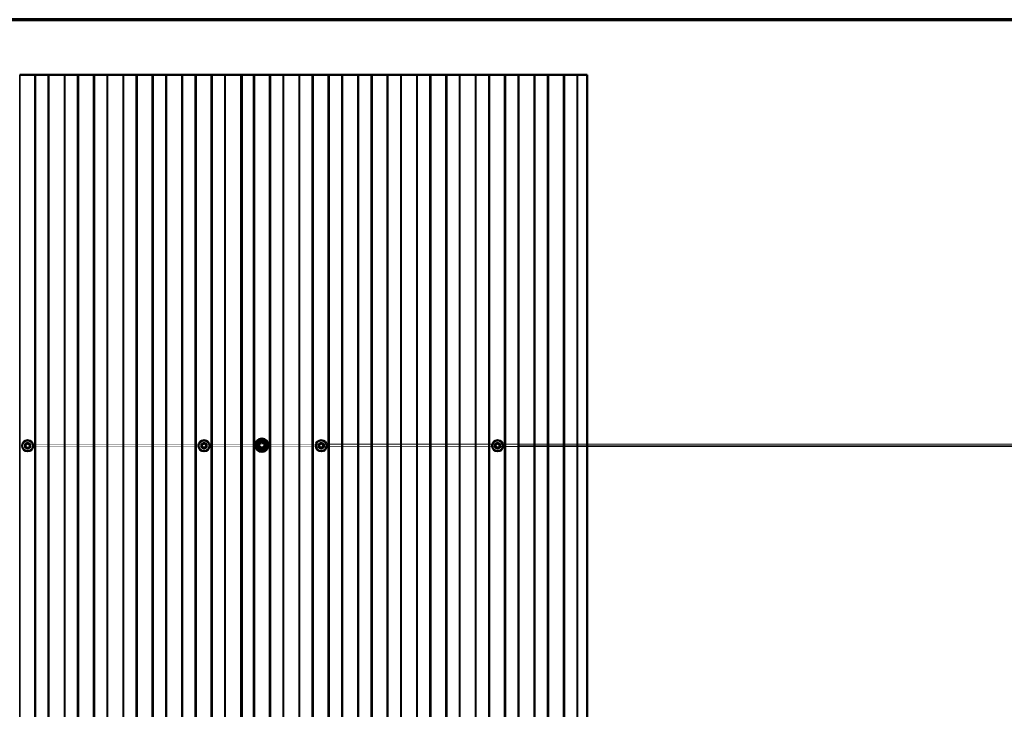
# Model space of a CAD drawing. Units: inches. Extents: x 0.9 to 50.1, y 0.9 to 32.1.
# Drawn here: x 9 to 18.6, y 25.4 to 32.1 of the extents above; entities that cross this region are included whole.
import ezdxf

# ---------------------------------------------------------------- set-up
doc = ezdxf.new("R2010")
doc.units = ezdxf.units.IN
doc.header["$LTSCALE"] = 3
doc.header["$MEASUREMENT"] = 0
for name, color, linetype, lineweight in [('Border (ANSI)', 7, 'Continuous', 70), ('Dimension (ANSI)', 7, 'Continuous', 25), ('Visible (ANSI)', 7, 'Continuous', 50), ('Visible Narrow (ANSI)', 7, 'Continuous', 35)]:
    doc.layers.add(name, color=color, linetype=linetype, lineweight=lineweight)

# ---------------------------------------------------------------- blocks, each defined once
blk = doc.blocks.new('Borders ATAS A Border')
at = {"layer": 'Border (ANSI)'}
blk.add_line((16.7, 10.7), (0.3, 10.7), dxfattribs=at)

msp = doc.modelspace()

# ---------------------------------------------------------------- linework, layer by layer
at = {"layer": 'Dimension (ANSI)'}
msp.add_line((13.88618, 27.9627), (21.91001, 27.9627), dxfattribs=at)
at = {"layer": 'Visible (ANSI)'}
for p, q in [((9.0288, 31.56517), (9.17445, 31.56517)), ((9.1838, 31.56517), (9.17445, 31.56517)), ((9.1838, 31.56517), (9.30714, 31.56517)), ((9.30714, 31.56517), (9.31181, 31.56517)), ((9.31181, 31.56517), (9.46287, 31.56517)), ((9.46287, 31.56517), (9.46754, 31.56517)), ((9.46754, 31.56517), (9.59088, 31.56517)), ((9.60023, 31.56517), (9.59088, 31.56517)), ((9.60023, 31.56517), (9.74588, 31.56517)), ((9.75523, 31.56517), (9.74588, 31.56517)), ((9.75523, 31.56517), (9.87857, 31.56517)), ((9.87857, 31.56517), (9.88324, 31.56517)), ((9.88324, 31.56517), (10.0343, 31.56517)), ((10.0343, 31.56517), (10.03897, 31.56517)), ((10.03897, 31.56517), (10.1623, 31.56517)), ((10.17166, 31.56517), (10.1623, 31.56517)), ((10.17166, 31.56517), (10.31731, 31.56517)), ((10.32666, 31.56517), (10.31731, 31.56517)), ((10.32666, 31.56517), (10.44999, 31.56517)), ((10.44999, 31.56517), (10.45467, 31.56517)), ((10.45467, 31.56517), (10.60572, 31.56517)), ((10.60572, 31.56517), (10.6104, 31.56517)), ((10.6104, 31.56517), (10.73373, 31.56517)), ((10.74309, 31.56517), (10.73373, 31.56517)), ((10.74309, 31.56517), (10.88874, 31.56517)), ((10.89809, 31.56517), (10.88874, 31.56517)), ((10.89809, 31.56517), (11.02142, 31.56517)), ((11.02142, 31.56517), (11.0261, 31.56517)), ((11.0261, 31.56517), (11.17715, 31.56517)), ((11.17715, 31.56517), (11.18183, 31.56517)), ((11.18183, 31.56517), (11.18723, 31.56517)), ((11.18723, 31.56517), (11.30082, 31.56517)), ((11.18723, 18.70802), (11.18723, 31.56517)), ((11.31017, 31.56517), (11.30082, 31.56517)), ((11.31017, 31.56517), (11.45582, 31.56517)), ((11.46518, 31.56517), (11.45582, 31.56517)), ((11.46518, 31.56517), (11.58851, 31.56517)), ((11.58851, 31.56517), (11.59319, 31.56517)), ((11.59319, 31.56517), (11.74424, 31.56517)), ((11.74424, 31.56517), (11.74892, 31.56517)), ((11.74892, 31.56517), (11.87225, 31.56517)), ((11.8816, 31.56517), (11.87225, 31.56517)), ((11.8816, 31.56517), (12.02725, 31.56517)), ((12.03661, 31.56517), (12.02725, 31.56517)), ((12.03661, 31.56517), (12.15994, 31.56517)), ((12.15994, 31.56517), (12.16461, 31.56517)), ((12.16461, 31.56517), (12.31567, 31.56517)), ((12.31567, 31.56517), (12.32034, 31.56517)), ((12.32034, 31.56517), (12.44368, 31.56517)), ((12.45303, 31.56517), (12.44368, 31.56517)), ((12.45303, 31.56517), (12.59868, 31.56517)), ((12.60803, 31.56517), (12.59868, 31.56517)), ((12.60803, 31.56517), (12.73137, 31.56517)), ((12.73137, 31.56517), (12.73604, 31.56517)), ((12.73604, 31.56517), (12.8871, 31.56517)), ((12.8871, 31.56517), (12.89177, 31.56517)), ((12.89177, 31.56517), (13.0151, 31.56517)), ((13.02446, 31.56517), (13.0151, 31.56517)), ((13.02446, 31.56517), (13.17011, 31.56517)), ((13.17946, 31.56517), (13.17011, 31.56517)), ((13.17946, 31.56517), (13.30279, 31.56517)), ((13.30279, 31.56517), (13.30747, 31.56517)), ((13.30747, 31.56517), (13.45852, 31.56517)), ((13.45852, 31.56517), (13.4632, 31.56517)), ((13.4632, 31.56517), (13.58653, 31.56517)), ((13.59589, 31.56517), (13.58653, 31.56517)), ((13.59589, 31.56517), (13.74154, 31.56517)), ((13.75089, 31.56517), (13.74154, 31.56517)), ((13.75089, 31.56517), (13.87422, 31.56517)), ((13.87422, 31.56517), (13.8789, 31.56517)), ((13.8789, 31.56517), (14.02995, 31.56517)), ((14.02995, 31.56517), (14.03463, 31.56517)), ((14.03463, 31.56517), (14.15796, 31.56517)), ((14.16732, 31.56517), (14.15796, 31.56517)), ((14.16732, 31.56517), (14.31297, 31.56517)), ((14.32232, 31.56517), (14.31297, 31.56517)), ((14.32232, 31.56517), (14.44565, 31.56517)), ((14.44565, 31.56517), (14.45033, 31.56517)), ((14.45033, 31.56517), (14.54511, 31.56517)), ((14.54511, 18.70802), (14.54511, 31.56517))]:
    msp.add_line(p, q, dxfattribs=at)
at = {"layer": 'Visible (ANSI)', "color": 1, "true_color": 0xff0000}
for p, q in [((9.08059, 27.96516), (9.08059, 27.96024)), ((9.09548, 27.98602), (9.09121, 27.98356)), ((9.09121, 27.94185), (9.09548, 27.93939)), ((9.12098, 27.98356), (9.11671, 27.98602)), ((9.11671, 27.93939), (9.12098, 27.94185)), ((9.13159, 27.96024), (9.13159, 27.96516)), ((10.79488, 27.96516), (10.79488, 27.96024)), ((10.80976, 27.98602), (10.8055, 27.98356)), ((10.8055, 27.94185), (10.80976, 27.93939)), ((10.83526, 27.98356), (10.831, 27.98602)), ((10.831, 27.93939), (10.83526, 27.94185)), ((10.84588, 27.96024), (10.84588, 27.96516)), ((11.93339, 27.96516), (11.93339, 27.96024)), ((11.94828, 27.98602), (11.94401, 27.98356)), ((11.94401, 27.94185), (11.94828, 27.93939)), ((11.97378, 27.98356), (11.96951, 27.98602)), ((11.96951, 27.93939), (11.97378, 27.94185)), ((11.98439, 27.96024), (11.98439, 27.96516)), ((13.64768, 27.96516), (13.64768, 27.96024)), ((13.66256, 27.98602), (13.6583, 27.98356)), ((13.6583, 27.94185), (13.66256, 27.93939)), ((13.68806, 27.98356), (13.6838, 27.98602)), ((13.6838, 27.93939), (13.68806, 27.94185)), ((13.69868, 27.96024), (13.69868, 27.96516))]:
    msp.add_line(p, q, dxfattribs=at)
at = {"layer": 'Visible (ANSI)', "color": 5, "true_color": 0x0000ff}
for p, q in [((11.34879, 27.98492), (11.34879, 27.95077)), ((11.38029, 28.00533), (11.35072, 27.98826)), ((11.35072, 27.94743), (11.38029, 27.93036)), ((11.41372, 27.98826), (11.38414, 28.00533)), ((11.38414, 27.93036), (11.41372, 27.94743)), ((11.41564, 27.95077), (11.41564, 27.98492))]:
    msp.add_line(p, q, dxfattribs=at)
at = {"layer": 'Visible (ANSI)', "color": 1, "true_color": 0xff0000}
for centre in [(9.10609, 27.9627), (10.82038, 27.9627), (11.95889, 27.9627), (13.67318, 27.9627)]:
    msp.add_circle(centre, 0.05357, dxfattribs=at)
at = {"layer": 'Visible (ANSI)', "color": 5, "true_color": 0x0000ff}
msp.add_circle((11.38222, 27.96784), 0.06429, dxfattribs=at)
at = {"layer": 'Visible (ANSI)', "color": 1, "true_color": 0xff0000}
for centre, start, end in [((9.08702, 27.97371), 120, 180), ((9.08702, 27.95169), 180, 240), ((9.10609, 27.98472), 60, 120), ((9.12517, 27.97371), 0, 60), ((9.12517, 27.95169), 300, 0), ((10.80131, 27.97371), 120, 180), ((10.80131, 27.95169), 180, 240), ((10.82038, 27.98472), 60, 120), ((10.83945, 27.97371), 0, 60), ((10.83945, 27.95169), 300, 0), ((11.93982, 27.97371), 120, 180), ((11.93982, 27.95169), 180, 240), ((11.95889, 27.98472), 60, 120), ((11.97797, 27.97371), 0, 60), ((11.97797, 27.95169), 300, 0), ((13.65411, 27.97371), 120, 180), ((13.65411, 27.95169), 180, 240), ((13.67318, 27.98472), 60, 120), ((13.69225, 27.97371), 0, 60), ((13.69225, 27.95169), 300, 0), ((9.10609, 27.94068), 240, 300), ((10.82038, 27.94068), 240, 300), ((11.95889, 27.94068), 240, 300), ((13.67318, 27.94068), 240, 300)]:
    msp.add_arc(centre, 0.00643, start, end, dxfattribs=at)
at = {"layer": 'Visible (ANSI)', "color": 5, "true_color": 0x0000ff}
for centre, start, end in [((11.35264, 27.98492), 120, 180), ((11.35264, 27.95077), 180, 240), ((11.38222, 28.00199), 60, 120), ((11.41179, 27.98492), 0, 60), ((11.41179, 27.95077), 300, 0), ((11.38222, 27.9337), 240, 300)]:
    msp.add_arc(centre, 0.00386, start, end, dxfattribs=at)
at = {"layer": 'Visible (ANSI)', "color": 1, "true_color": 0xff0000}
for points in [[(9.08059, 27.97371), (9.08059, 27.97371), (9.08059, 27.96516)], [(9.08059, 27.96024), (9.08059, 27.95169), (9.08059, 27.95169)], [(9.09121, 27.98356), (9.08381, 27.97928), (9.08381, 27.97928)], [(9.08381, 27.94612), (9.08381, 27.94612), (9.09121, 27.94185)], [(9.10288, 27.99029), (9.10288, 27.99029), (9.09548, 27.98602)], [(9.11671, 27.98602), (9.10931, 27.99029), (9.10931, 27.99029)], [(9.12838, 27.97928), (9.12838, 27.97928), (9.12098, 27.98356)], [(9.12098, 27.94185), (9.12838, 27.94612), (9.12838, 27.94612)], [(9.13159, 27.96516), (9.13159, 27.97371), (9.13159, 27.97371)], [(9.13159, 27.95169), (9.13159, 27.95169), (9.13159, 27.96024)], [(10.79488, 27.97371), (10.79488, 27.97371), (10.79488, 27.96516)], [(10.79488, 27.96024), (10.79488, 27.95169), (10.79488, 27.95169)], [(10.8055, 27.98356), (10.79809, 27.97928), (10.79809, 27.97928)], [(10.79809, 27.94612), (10.79809, 27.94612), (10.8055, 27.94185)], [(10.81717, 27.99029), (10.81717, 27.99029), (10.80976, 27.98602)], [(10.831, 27.98602), (10.82359, 27.99029), (10.82359, 27.99029)], [(10.84267, 27.97928), (10.84267, 27.97928), (10.83526, 27.98356)], [(10.83526, 27.94185), (10.84267, 27.94612), (10.84267, 27.94612)], [(10.84588, 27.96516), (10.84588, 27.97371), (10.84588, 27.97371)], [(10.84588, 27.95169), (10.84588, 27.95169), (10.84588, 27.96024)], [(11.93339, 27.97371), (11.93339, 27.97371), (11.93339, 27.96516)], [(11.93339, 27.96024), (11.93339, 27.95169), (11.93339, 27.95169)], [(11.94401, 27.98356), (11.93661, 27.97928), (11.93661, 27.97928)], [(11.93661, 27.94612), (11.93661, 27.94612), (11.94401, 27.94185)], [(11.95568, 27.99029), (11.95568, 27.99029), (11.94828, 27.98602)], [(11.96951, 27.98602), (11.96211, 27.99029), (11.96211, 27.99029)], [(11.98118, 27.97928), (11.98118, 27.97928), (11.97378, 27.98356)], [(11.97378, 27.94185), (11.98118, 27.94612), (11.98118, 27.94612)], [(11.98439, 27.96516), (11.98439, 27.97371), (11.98439, 27.97371)], [(11.98439, 27.95169), (11.98439, 27.95169), (11.98439, 27.96024)], [(13.64768, 27.97371), (13.64768, 27.97371), (13.64768, 27.96516)], [(13.64768, 27.96024), (13.64768, 27.95169), (13.64768, 27.95169)], [(13.6583, 27.98356), (13.65089, 27.97928), (13.65089, 27.97928)], [(13.65089, 27.94612), (13.65089, 27.94612), (13.6583, 27.94185)], [(13.66997, 27.99029), (13.66997, 27.99029), (13.66256, 27.98602)], [(13.6838, 27.98602), (13.67639, 27.99029), (13.67639, 27.99029)], [(13.69547, 27.97928), (13.69547, 27.97928), (13.68806, 27.98356)], [(13.68806, 27.94185), (13.69547, 27.94612), (13.69547, 27.94612)], [(13.69868, 27.96516), (13.69868, 27.97371), (13.69868, 27.97371)], [(13.69868, 27.95169), (13.69868, 27.95169), (13.69868, 27.96024)], [(9.09548, 27.93939), (9.10288, 27.93511), (9.10288, 27.93511)], [(9.10931, 27.93511), (9.10931, 27.93511), (9.11671, 27.93939)], [(10.80976, 27.93939), (10.81717, 27.93511), (10.81717, 27.93511)], [(10.82359, 27.93511), (10.82359, 27.93511), (10.831, 27.93939)], [(11.94828, 27.93939), (11.95568, 27.93511), (11.95568, 27.93511)], [(11.96211, 27.93511), (11.96211, 27.93511), (11.96951, 27.93939)], [(13.66256, 27.93939), (13.66997, 27.93511), (13.66997, 27.93511)], [(13.67639, 27.93511), (13.67639, 27.93511), (13.6838, 27.93939)]]:
    msp.add_open_spline(points, degree=2, dxfattribs=at)
at = {"layer": 'Visible Narrow (ANSI)'}
for p, q in [((9.0288, 31.56517), (9.0288, 18.70802)), ((9.17445, 31.56517), (9.17445, 18.70802)), ((9.1838, 31.56517), (9.1838, 18.70802)), ((9.30714, 31.56517), (9.30714, 18.70802)), ((9.31181, 31.56517), (9.31181, 18.70802)), ((9.46287, 31.56517), (9.46287, 18.70802)), ((9.46754, 31.56517), (9.46754, 18.70802)), ((9.59088, 31.56517), (9.59088, 18.70802)), ((9.60023, 31.56517), (9.60023, 18.70802)), ((9.74588, 31.56517), (9.74588, 18.70802)), ((9.75523, 31.56517), (9.75523, 18.70802)), ((9.87857, 31.56517), (9.87857, 18.70802)), ((9.88324, 31.56517), (9.88324, 18.70802)), ((10.0343, 31.56517), (10.0343, 18.70802)), ((10.03897, 31.56517), (10.03897, 18.70802)), ((10.1623, 31.56517), (10.1623, 18.70802)), ((10.17166, 31.56517), (10.17166, 18.70802)), ((10.31731, 31.56517), (10.31731, 18.70802)), ((10.32666, 31.56517), (10.32666, 18.70802)), ((10.44999, 31.56517), (10.44999, 18.70802)), ((10.45467, 31.56517), (10.45467, 18.70802)), ((10.60572, 31.56517), (10.60572, 18.70802)), ((10.6104, 31.56517), (10.6104, 18.70802)), ((10.73373, 31.56517), (10.73373, 18.70802)), ((10.74309, 31.56517), (10.74309, 18.70802)), ((10.88874, 31.56517), (10.88874, 18.70802)), ((10.89809, 31.56517), (10.89809, 18.70802)), ((11.02142, 31.56517), (11.02142, 18.70802)), ((11.0261, 31.56517), (11.0261, 18.70802)), ((11.17715, 31.56517), (11.17715, 18.70802)), ((11.18183, 31.56517), (11.18183, 18.70802)), ((11.30082, 31.56517), (11.30082, 18.70802)), ((11.31017, 31.56517), (11.31017, 18.70802)), ((11.45582, 31.56517), (11.45582, 18.70802)), ((11.46518, 31.56517), (11.46518, 18.70802)), ((11.58851, 31.56517), (11.58851, 18.70802)), ((11.59319, 31.56517), (11.59319, 18.70802)), ((11.74424, 31.56517), (11.74424, 18.70802)), ((11.74892, 31.56517), (11.74892, 18.70802)), ((11.87225, 31.56517), (11.87225, 18.70802)), ((11.8816, 31.56517), (11.8816, 18.70802)), ((12.02725, 31.56517), (12.02725, 18.70802)), ((12.03661, 31.56517), (12.03661, 18.70802)), ((12.15994, 31.56517), (12.15994, 18.70802)), ((12.16461, 31.56517), (12.16461, 18.70802)), ((12.31567, 31.56517), (12.31567, 18.70802)), ((12.32034, 31.56517), (12.32034, 18.70802)), ((12.44368, 31.56517), (12.44368, 18.70802)), ((12.45303, 31.56517), (12.45303, 18.70802)), ((12.59868, 31.56517), (12.59868, 18.70802)), ((12.60803, 31.56517), (12.60803, 18.70802)), ((12.73137, 31.56517), (12.73137, 18.70802)), ((12.73604, 31.56517), (12.73604, 18.70802)), ((12.8871, 31.56517), (12.8871, 18.70802)), ((12.89177, 31.56517), (12.89177, 18.70802)), ((13.0151, 31.56517), (13.0151, 18.70802)), ((13.02446, 31.56517), (13.02446, 18.70802)), ((13.17011, 31.56517), (13.17011, 18.70802)), ((13.17946, 31.56517), (13.17946, 18.70802)), ((13.30279, 31.56517), (13.30279, 18.70802)), ((13.30747, 31.56517), (13.30747, 18.70802)), ((13.45852, 31.56517), (13.45852, 18.70802)), ((13.4632, 31.56517), (13.4632, 18.70802)), ((13.58653, 31.56517), (13.58653, 18.70802)), ((13.59589, 31.56517), (13.59589, 18.70802)), ((13.74154, 31.56517), (13.74154, 18.70802)), ((13.75089, 31.56517), (13.75089, 18.70802)), ((13.87422, 31.56517), (13.87422, 18.70802)), ((13.8789, 31.56517), (13.8789, 18.70802)), ((14.02995, 31.56517), (14.02995, 18.70802)), ((14.03463, 31.56517), (14.03463, 18.70802)), ((14.15796, 31.56517), (14.15796, 18.70802)), ((14.16732, 31.56517), (14.16732, 18.70802)), ((14.31297, 31.56517), (14.31297, 18.70802)), ((14.32232, 31.56517), (14.32232, 18.70802)), ((14.44565, 31.56517), (14.44565, 18.70802)), ((14.45033, 31.56517), (14.45033, 18.70802))]:
    msp.add_line(p, q, dxfattribs=at)
at = {"layer": 'Visible Narrow (ANSI)', "color": 1, "true_color": 0xff0000}
for p, q in [((9.07886, 27.95185), (9.07886, 27.97355)), ((9.08059, 27.96516), (9.08917, 27.96516)), ((9.08917, 27.96024), (9.08059, 27.96024)), ((9.08308, 27.98086), (9.10187, 27.99171)), ((9.10187, 27.93369), (9.08308, 27.94454)), ((9.08917, 27.96024), (9.08917, 27.96516)), ((9.0955, 27.97613), (9.09121, 27.98356)), ((9.09121, 27.94185), (9.0955, 27.94927)), ((9.09548, 27.98602), (9.09976, 27.97859)), ((9.09976, 27.94681), (9.09548, 27.93939)), ((9.0955, 27.97613), (9.09976, 27.97859)), ((9.09976, 27.94681), (9.0955, 27.94927)), ((9.11032, 27.99171), (9.1291, 27.98086)), ((9.1291, 27.94454), (9.11032, 27.93369)), ((9.11243, 27.97859), (9.11671, 27.98602)), ((9.11243, 27.97859), (9.11669, 27.97613)), ((9.11669, 27.94927), (9.11243, 27.94681)), ((9.11671, 27.93939), (9.11243, 27.94681)), ((9.12098, 27.98356), (9.11669, 27.97613)), ((9.11669, 27.94927), (9.12098, 27.94185)), ((9.12302, 27.96516), (9.13159, 27.96516)), ((9.12302, 27.96516), (9.12302, 27.96024)), ((9.13159, 27.96024), (9.12302, 27.96024)), ((9.13333, 27.97355), (9.13333, 27.95185)), ((10.79315, 27.95185), (10.79315, 27.97355)), ((10.79488, 27.96516), (10.80345, 27.96516)), ((10.80345, 27.96024), (10.79488, 27.96024)), ((10.79737, 27.98086), (10.81616, 27.99171)), ((10.81616, 27.93369), (10.79737, 27.94454)), ((10.80345, 27.96024), (10.80345, 27.96516)), ((10.80978, 27.97613), (10.8055, 27.98356)), ((10.8055, 27.94185), (10.80978, 27.94927)), ((10.80976, 27.98602), (10.81405, 27.97859)), ((10.81405, 27.94681), (10.80976, 27.93939)), ((10.80978, 27.97613), (10.81405, 27.97859)), ((10.81405, 27.94681), (10.80978, 27.94927)), ((10.8246, 27.99171), (10.84339, 27.98086)), ((10.84339, 27.94454), (10.8246, 27.93369)), ((10.82671, 27.97859), (10.831, 27.98602)), ((10.82671, 27.97859), (10.83098, 27.97613)), ((10.83098, 27.94927), (10.82671, 27.94681)), ((10.831, 27.93939), (10.82671, 27.94681)), ((10.83526, 27.98356), (10.83098, 27.97613)), ((10.83098, 27.94927), (10.83526, 27.94185)), ((10.83731, 27.96516), (10.84588, 27.96516)), ((10.83731, 27.96516), (10.83731, 27.96024)), ((10.84588, 27.96024), (10.83731, 27.96024)), ((10.84761, 27.97355), (10.84761, 27.95185)), ((11.93166, 27.95185), (11.93166, 27.97355)), ((11.93339, 27.96516), (11.94197, 27.96516)), ((11.94197, 27.96024), (11.93339, 27.96024)), ((11.93588, 27.98086), (11.95467, 27.99171)), ((11.95467, 27.93369), (11.93588, 27.94454)), ((11.94197, 27.96024), (11.94197, 27.96516)), ((11.9483, 27.97613), (11.94401, 27.98356)), ((11.94401, 27.94185), (11.9483, 27.94927)), ((11.94828, 27.98602), (11.95256, 27.97859)), ((11.95256, 27.94681), (11.94828, 27.93939)), ((11.9483, 27.97613), (11.95256, 27.97859)), ((11.95256, 27.94681), (11.9483, 27.94927)), ((11.96312, 27.99171), (11.98191, 27.98086)), ((11.98191, 27.94454), (11.96312, 27.93369)), ((11.96523, 27.97859), (11.96951, 27.98602)), ((11.96523, 27.97859), (11.96949, 27.97613)), ((11.96949, 27.94927), (11.96523, 27.94681)), ((11.96951, 27.93939), (11.96523, 27.94681)), ((11.97378, 27.98356), (11.96949, 27.97613)), ((11.96949, 27.94927), (11.97378, 27.94185)), ((11.97582, 27.96516), (11.98439, 27.96516)), ((11.97582, 27.96516), (11.97582, 27.96024)), ((11.98439, 27.96024), (11.97582, 27.96024)), ((11.98613, 27.97355), (11.98613, 27.95185)), ((13.64595, 27.95185), (13.64595, 27.97355)), ((13.64768, 27.96516), (13.65625, 27.96516)), ((13.65625, 27.96024), (13.64768, 27.96024)), ((13.65017, 27.98086), (13.66896, 27.99171)), ((13.66896, 27.93369), (13.65017, 27.94454)), ((13.65625, 27.96024), (13.65625, 27.96516)), ((13.66259, 27.97613), (13.6583, 27.98356)), ((13.6583, 27.94185), (13.66259, 27.94927)), ((13.66256, 27.98602), (13.66685, 27.97859)), ((13.66685, 27.94681), (13.66256, 27.93939)), ((13.66259, 27.97613), (13.66685, 27.97859)), ((13.66685, 27.94681), (13.66259, 27.94927)), ((13.6774, 27.99171), (13.69619, 27.98086)), ((13.69619, 27.94454), (13.6774, 27.93369)), ((13.67951, 27.97859), (13.6838, 27.98602)), ((13.67951, 27.97859), (13.68378, 27.97613)), ((13.68378, 27.94927), (13.67951, 27.94681)), ((13.6838, 27.93939), (13.67951, 27.94681)), ((13.68806, 27.98356), (13.68378, 27.97613)), ((13.68378, 27.94927), (13.68806, 27.94185)), ((13.69011, 27.96516), (13.69868, 27.96516)), ((13.69011, 27.96516), (13.69011, 27.96024)), ((13.69868, 27.96024), (13.69011, 27.96024)), ((13.70041, 27.97355), (13.70041, 27.95185))]:
    msp.add_line(p, q, dxfattribs=at)
at = {"layer": 'Visible Narrow (ANSI)', "color": 5, "true_color": 0x0000ff}
for p, q in [((11.35264, 27.98492), (11.34879, 27.98492)), ((11.34879, 27.95077), (11.35264, 27.95077)), ((11.35072, 27.98826), (11.35264, 27.98492)), ((11.35264, 27.95077), (11.35072, 27.94743)), ((11.35264, 27.98492), (11.38222, 28.00199)), ((11.35264, 27.95077), (11.35264, 27.98492)), ((11.38222, 27.9337), (11.35264, 27.95077)), ((11.38222, 28.00199), (11.38029, 28.00533)), ((11.38414, 28.00533), (11.38222, 28.00199)), ((11.38222, 28.00199), (11.41179, 27.98492)), ((11.41179, 27.95077), (11.38222, 27.9337)), ((11.39352, 27.9483), (11.39525, 27.94531)), ((11.41179, 27.98492), (11.41372, 27.98826)), ((11.41179, 27.98492), (11.41179, 27.95077)), ((11.41564, 27.98492), (11.41179, 27.98492)), ((11.41179, 27.95077), (11.41564, 27.95077)), ((11.41372, 27.94743), (11.41179, 27.95077)), ((11.38029, 27.93036), (11.38222, 27.9337)), ((11.38222, 27.9337), (11.38414, 27.93036))]:
    msp.add_line(p, q, dxfattribs=at)
at = {"layer": 'Visible Narrow (ANSI)', "color": 1, "true_color": 0xff0000}
for centre in [(9.10609, 27.9627), (10.82038, 27.9627), (11.95889, 27.9627), (13.67318, 27.9627)]:
    msp.add_circle(centre, 0.05082, dxfattribs=at)
at = {"layer": 'Visible Narrow (ANSI)', "color": 5, "true_color": 0x0000ff}
for radius in [0.06214, 0.05211, 0.04523, 0.02949]:
    msp.add_circle((11.38222, 27.96784), radius, dxfattribs=at)
at = {"layer": 'Visible Narrow (ANSI)', "color": 1, "true_color": 0xff0000}
for centre, start, end in [((9.10183, 27.96516), 120, 180), ((9.10183, 27.96024), 180, 240), ((9.10609, 27.96762), 60, 120), ((9.10609, 27.95778), 240, 300), ((9.11036, 27.96516), 0, 60), ((9.11036, 27.96024), 300, 0), ((10.81612, 27.96516), 120, 180), ((10.81612, 27.96024), 180, 240), ((10.82038, 27.96762), 60, 120), ((10.82038, 27.95778), 240, 300), ((10.82464, 27.96516), 0, 60), ((10.82464, 27.96024), 300, 0), ((11.95463, 27.96516), 120, 180), ((11.95463, 27.96024), 180, 240), ((11.95889, 27.96762), 60, 120), ((11.95889, 27.95778), 240, 300), ((11.96316, 27.96516), 0, 60), ((11.96316, 27.96024), 300, 0), ((13.66892, 27.96516), 120, 180), ((13.66892, 27.96024), 180, 240), ((13.67318, 27.96762), 60, 120), ((13.67318, 27.95778), 240, 300), ((13.67744, 27.96516), 0, 60), ((13.67744, 27.96024), 300, 0)]:
    msp.add_arc(centre, 0.01267, start, end, dxfattribs=at)
for centre, major_axis, start_param, end_param in [((9.07845, 27.97371), (0.00214, 0), 4.9050868, 6.2831853), ((9.07845, 27.95169), (0.00214, 0), 0, 1.3780985), ((9.08274, 27.98114), (0.00107, -0.00186), 0, 1.3780985), ((9.08274, 27.94427), (0.00107, 0.00186), 4.9050868, 6.2831853), ((9.10181, 27.99215), (0.00107, -0.00186), 4.9050868, 6.2831853), ((9.11038, 27.99215), (-0.00107, -0.00186), 0, 1.3780985), ((9.12945, 27.98114), (-0.00107, -0.00186), 4.9050868, 6.2831853), ((9.12945, 27.94427), (-0.00107, 0.00186), 0, 1.3780985), ((9.13374, 27.97371), (-0.00214, 0), 0, 1.3780985), ((9.13374, 27.95169), (-0.00214, 0), 4.9050868, 6.2831853), ((10.79274, 27.97371), (0.00214, 0), 4.9050868, 6.2831853), ((10.79274, 27.95169), (0.00214, 0), 0, 1.3780985), ((10.79702, 27.98114), (0.00107, -0.00186), 0, 1.3780985), ((10.79702, 27.94427), (0.00107, 0.00186), 4.9050868, 6.2831853), ((10.81609, 27.99215), (0.00107, -0.00186), 4.9050868, 6.2831853), ((10.82467, 27.99215), (-0.00107, -0.00186), 0, 1.3780985), ((10.84374, 27.98114), (-0.00107, -0.00186), 4.9050868, 6.2831853), ((10.84374, 27.94427), (-0.00107, 0.00186), 0, 1.3780985), ((10.84802, 27.97371), (-0.00214, 0), 0, 1.3780985), ((10.84802, 27.95169), (-0.00214, 0), 4.9050868, 6.2831853), ((11.93125, 27.97371), (0.00214, 0), 4.9050868, 6.2831853), ((11.93125, 27.95169), (0.00214, 0), 0, 1.3780985), ((11.93554, 27.98114), (0.00107, -0.00186), 0, 1.3780985), ((11.93554, 27.94427), (0.00107, 0.00186), 4.9050868, 6.2831853), ((11.95461, 27.99215), (0.00107, -0.00186), 4.9050868, 6.2831853), ((11.96318, 27.99215), (-0.00107, -0.00186), 0, 1.3780985), ((11.98225, 27.98114), (-0.00107, -0.00186), 4.9050868, 6.2831853), ((11.98225, 27.94427), (-0.00107, 0.00186), 0, 1.3780985), ((11.98654, 27.97371), (-0.00214, 0), 0, 1.3780985), ((11.98654, 27.95169), (-0.00214, 0), 4.9050868, 6.2831853), ((13.64554, 27.97371), (0.00214, 0), 4.9050868, 6.2831853), ((13.64554, 27.95169), (0.00214, 0), 0, 1.3780985), ((13.64982, 27.98114), (0.00107, -0.00186), 0, 1.3780985), ((13.64982, 27.94427), (0.00107, 0.00186), 4.9050868, 6.2831853), ((13.66889, 27.99215), (0.00107, -0.00186), 4.9050868, 6.2831853), ((13.67747, 27.99215), (-0.00107, -0.00186), 0, 1.3780985), ((13.69654, 27.98114), (-0.00107, -0.00186), 4.9050868, 6.2831853), ((13.69654, 27.94427), (-0.00107, 0.00186), 0, 1.3780985), ((13.70082, 27.97371), (-0.00214, 0), 0, 1.3780985), ((13.70082, 27.95169), (-0.00214, 0), 4.9050868, 6.2831853), ((9.10181, 27.93326), (0.00107, 0.00186), 0, 1.3780985), ((9.11038, 27.93326), (-0.00107, 0.00186), 4.9050868, 6.2831853), ((10.81609, 27.93326), (0.00107, 0.00186), 0, 1.3780985), ((10.82467, 27.93326), (-0.00107, 0.00186), 4.9050868, 6.2831853), ((11.95461, 27.93326), (0.00107, 0.00186), 0, 1.3780985), ((11.96318, 27.93326), (-0.00107, 0.00186), 4.9050868, 6.2831853), ((13.66889, 27.93326), (0.00107, 0.00186), 0, 1.3780985), ((13.67747, 27.93326), (-0.00107, 0.00186), 4.9050868, 6.2831853)]:
    msp.add_ellipse(centre, major_axis=major_axis, ratio=0.0777211, start_param=start_param, end_param=end_param, dxfattribs=at)
at = {"layer": 'Visible Narrow (ANSI)', "color": 5, "true_color": 0x0000ff}
for centre, major_axis, start_param, end_param in [((11.34493, 27.98492), (0.00386, 0), 5.3365687, 6.2831853), ((11.34493, 27.95077), (0.00386, 0), 0, 0.9466166), ((11.34879, 27.9916), (0.00193, -0.00334), 0, 0.9466166), ((11.34879, 27.94409), (0.00193, 0.00334), 5.3365687, 6.2831853), ((11.37836, 28.00867), (0.00193, -0.00334), 5.3365687, 6.2831853), ((11.38607, 28.00867), (-0.00193, -0.00334), 0, 0.9466166), ((11.41564, 27.9916), (-0.00193, -0.00334), 5.3365687, 6.2831853), ((11.41564, 27.94409), (-0.00193, 0.00334), 0, 0.9466166), ((11.4195, 27.98492), (-0.00386, 0), 0, 0.9466166), ((11.4195, 27.95077), (-0.00386, 0), 5.3365687, 6.2831853), ((11.37836, 27.92702), (0.00193, 0.00334), 0, 0.9466166), ((11.38607, 27.92702), (-0.00193, 0.00334), 5.3365687, 6.2831853)]:
    msp.add_ellipse(centre, major_axis=major_axis, ratio=0.3297958, start_param=start_param, end_param=end_param, dxfattribs=at)
at = {"layer": 'Visible Narrow (ANSI)', "color": 1, "true_color": 0xff0000}
for points in [[(9.08308, 27.98086), (9.08277, 27.98068), (9.08246, 27.98047), (9.08126, 27.97955), (9.08049, 27.97867), (9.0795, 27.97689), (9.0792, 27.97606), (9.07892, 27.97465), (9.07886, 27.9741), (9.07886, 27.97355)], [(9.07886, 27.95185), (9.07886, 27.95149), (9.07889, 27.95112), (9.07908, 27.94962), (9.07947, 27.94851), (9.08051, 27.94677), (9.08108, 27.94609), (9.08216, 27.94514), (9.08261, 27.94482), (9.08308, 27.94454)], [(9.11032, 27.99171), (9.11, 27.99189), (9.10967, 27.99206), (9.10827, 27.99264), (9.10712, 27.99286), (9.10509, 27.99283), (9.10421, 27.99268), (9.10285, 27.99221), (9.10235, 27.99198), (9.10187, 27.99171)], [(9.13333, 27.97355), (9.13333, 27.97392), (9.1333, 27.97428), (9.13311, 27.97579), (9.13272, 27.97689), (9.13168, 27.97863), (9.13111, 27.97932), (9.13003, 27.98027), (9.12958, 27.98059), (9.1291, 27.98086)], [(9.1291, 27.94454), (9.12942, 27.94472), (9.12973, 27.94493), (9.13093, 27.94585), (9.1317, 27.94673), (9.13269, 27.94851), (9.13299, 27.94934), (9.13327, 27.95075), (9.13333, 27.95131), (9.13333, 27.95185)], [(10.79737, 27.98086), (10.79705, 27.98068), (10.79675, 27.98047), (10.79554, 27.97955), (10.79478, 27.97867), (10.79379, 27.97689), (10.79348, 27.97606), (10.7932, 27.97465), (10.79315, 27.9741), (10.79315, 27.97355)], [(10.79315, 27.95185), (10.79315, 27.95149), (10.79317, 27.95112), (10.79337, 27.94962), (10.79375, 27.94851), (10.79479, 27.94677), (10.79536, 27.94609), (10.79644, 27.94514), (10.7969, 27.94482), (10.79737, 27.94454)], [(10.8246, 27.99171), (10.82428, 27.99189), (10.82395, 27.99206), (10.82255, 27.99264), (10.82141, 27.99286), (10.81938, 27.99283), (10.8185, 27.99268), (10.81714, 27.99221), (10.81663, 27.99198), (10.81616, 27.99171)], [(10.84761, 27.97355), (10.84761, 27.97392), (10.84759, 27.97428), (10.84739, 27.97579), (10.84701, 27.97689), (10.84597, 27.97863), (10.8454, 27.97932), (10.84432, 27.98027), (10.84386, 27.98059), (10.84339, 27.98086)], [(10.84339, 27.94454), (10.84371, 27.94472), (10.84401, 27.94493), (10.84522, 27.94585), (10.84598, 27.94673), (10.84697, 27.94851), (10.84728, 27.94934), (10.84756, 27.95075), (10.84761, 27.95131), (10.84761, 27.95185)], [(11.93588, 27.98086), (11.93557, 27.98068), (11.93526, 27.98047), (11.93406, 27.97955), (11.93329, 27.97867), (11.9323, 27.97689), (11.932, 27.97606), (11.93172, 27.97465), (11.93166, 27.9741), (11.93166, 27.97355)], [(11.93166, 27.95185), (11.93166, 27.95149), (11.93169, 27.95112), (11.93188, 27.94962), (11.93227, 27.94851), (11.93331, 27.94677), (11.93388, 27.94609), (11.93496, 27.94514), (11.93541, 27.94482), (11.93588, 27.94454)], [(11.96312, 27.99171), (11.9628, 27.99189), (11.96247, 27.99206), (11.96107, 27.99264), (11.95992, 27.99286), (11.95789, 27.99283), (11.95701, 27.99268), (11.95565, 27.99221), (11.95515, 27.99198), (11.95467, 27.99171)], [(11.98613, 27.97355), (11.98613, 27.97392), (11.9861, 27.97428), (11.98591, 27.97579), (11.98552, 27.97689), (11.98448, 27.97863), (11.98391, 27.97932), (11.98283, 27.98027), (11.98238, 27.98059), (11.98191, 27.98086)], [(11.98191, 27.94454), (11.98222, 27.94472), (11.98253, 27.94493), (11.98373, 27.94585), (11.9845, 27.94673), (11.98549, 27.94851), (11.98579, 27.94934), (11.98607, 27.95075), (11.98613, 27.95131), (11.98613, 27.95185)], [(13.65017, 27.98086), (13.64985, 27.98068), (13.64955, 27.98047), (13.64834, 27.97955), (13.64758, 27.97867), (13.64659, 27.97689), (13.64628, 27.97606), (13.646, 27.97465), (13.64595, 27.9741), (13.64595, 27.97355)], [(13.64595, 27.95185), (13.64595, 27.95149), (13.64597, 27.95112), (13.64617, 27.94962), (13.64655, 27.94851), (13.64759, 27.94677), (13.64816, 27.94609), (13.64924, 27.94514), (13.6497, 27.94482), (13.65017, 27.94454)], [(13.6774, 27.99171), (13.67709, 27.99189), (13.67675, 27.99206), (13.67535, 27.99264), (13.67421, 27.99286), (13.67218, 27.99283), (13.6713, 27.99268), (13.66994, 27.99221), (13.66943, 27.99198), (13.66896, 27.99171)], [(13.70041, 27.97355), (13.70041, 27.97392), (13.70039, 27.97428), (13.70019, 27.97579), (13.69981, 27.97689), (13.69877, 27.97863), (13.6982, 27.97932), (13.69712, 27.98027), (13.69666, 27.98059), (13.69619, 27.98086)], [(13.69619, 27.94454), (13.69651, 27.94472), (13.69682, 27.94493), (13.69802, 27.94585), (13.69878, 27.94673), (13.69977, 27.94851), (13.70008, 27.94934), (13.70036, 27.95075), (13.70041, 27.95131), (13.70041, 27.95185)], [(9.10187, 27.93369), (9.10219, 27.93351), (9.10252, 27.93335), (9.10392, 27.93277), (9.10507, 27.93255), (9.1071, 27.93258), (9.10797, 27.93273), (9.10934, 27.93319), (9.10984, 27.93342), (9.11032, 27.93369)], [(10.81616, 27.93369), (10.81647, 27.93351), (10.81681, 27.93335), (10.81821, 27.93277), (10.81935, 27.93255), (10.82138, 27.93258), (10.82226, 27.93273), (10.82362, 27.93319), (10.82413, 27.93342), (10.8246, 27.93369)], [(11.95467, 27.93369), (11.95499, 27.93351), (11.95532, 27.93335), (11.95672, 27.93277), (11.95787, 27.93255), (11.9599, 27.93258), (11.96078, 27.93273), (11.96214, 27.93319), (11.96264, 27.93342), (11.96312, 27.93369)], [(13.66896, 27.93369), (13.66928, 27.93351), (13.66961, 27.93335), (13.67101, 27.93277), (13.67215, 27.93255), (13.67419, 27.93258), (13.67506, 27.93273), (13.67642, 27.93319), (13.67693, 27.93342), (13.6774, 27.93369)]]:
    msp.add_open_spline(points, degree=3, knots=[-0.10594378, -0.10594378, -0.10594378, -0.10594378, -0.09268701, -0.09268701, -0.05149278, -0.05149278, -0.01980492, -0.01980492, 0, 0, 0, 0], dxfattribs=at)
at = {"layer": 'Visible Narrow (ANSI)', "color": 5, "true_color": 0x0000ff}
for points, knots in [([(11.34718, 27.9518), (11.34717, 27.95124), (11.34723, 27.95066), (11.34754, 27.94925), (11.3479, 27.94842), (11.3488, 27.94712), (11.34926, 27.94663), (11.35011, 27.94595), (11.35045, 27.94572), (11.35081, 27.94553)], [-0.097231966, -0.097231966, -0.097231966, -0.097231966, -0.074882683, -0.074882683, -0.041601491, -0.041601491, -0.016000573, -0.016000573, 0, 0, 0, 0]), ([(11.35081, 27.99016), (11.35031, 27.98989), (11.34984, 27.98956), (11.34877, 27.98857), (11.34823, 27.98785), (11.34756, 27.98643), (11.34736, 27.98578), (11.3472, 27.9847), (11.34718, 27.98429), (11.34718, 27.98389)], [-0.097231966, -0.097231966, -0.097231966, -0.097231966, -0.074882683, -0.074882683, -0.041601491, -0.041601491, -0.016000573, -0.016000573, 0, 0, 0, 0]), ([(11.34718, 27.98389), (11.34722, 27.98239), (11.34726, 27.98087), (11.34736, 27.97556), (11.34741, 27.9717), (11.34741, 27.96784), (11.34741, 27.96398), (11.34736, 27.96013), (11.34726, 27.95482), (11.34722, 27.9533), (11.34718, 27.9518)], [-0.79389075, -0.79389075, -0.79389075, -0.79389075, -0.73452768, -0.73452768, -0.58748351, -0.58748351, -0.58748351, -0.44043934, -0.44043934, -0.38107627, -0.38107627, -0.38107627, -0.38107627]), ([(11.37859, 28.0062), (11.37731, 28.00542), (11.37602, 28.00464), (11.37148, 28.0019), (11.36816, 27.99992), (11.36481, 27.99799), (11.36147, 27.99606), (11.3581, 27.99417), (11.35345, 27.99161), (11.35213, 27.99088), (11.35081, 27.99016)], [-0.79343171, -0.79343171, -0.79343171, -0.79343171, -0.73407951, -0.73407951, -0.58703534, -0.58703534, -0.58703534, -0.43999117, -0.43999117, -0.38063897, -0.38063897, -0.38063897, -0.38063897]), ([(11.35081, 27.94553), (11.35212, 27.94481), (11.35346, 27.94408), (11.3581, 27.94152), (11.36147, 27.93963), (11.36481, 27.9377), (11.36816, 27.93577), (11.37147, 27.9338), (11.37602, 27.93105), (11.37731, 27.93027), (11.37859, 27.92949)], [-0.79389075, -0.79389075, -0.79389075, -0.79389075, -0.73452768, -0.73452768, -0.58748351, -0.58748351, -0.58748351, -0.44043934, -0.44043934, -0.38107627, -0.38107627, -0.38107627, -0.38107627]), ([(11.39525, 27.94531), (11.39782, 27.9468), (11.40017, 27.94877), (11.40475, 27.95417), (11.40666, 27.95798), (11.40859, 27.96638), (11.40844, 27.97101), (11.40575, 27.98), (11.40299, 27.98426), (11.39635, 27.99006), (11.39273, 27.99198), (11.38486, 27.99408), (11.38053, 27.99416), (11.37391, 27.99265), (11.37146, 27.99169), (11.3692, 27.99039), (11.36775, 27.98955), (11.36636, 27.98856), (11.36304, 27.98566), (11.3613, 27.98357), (11.35829, 27.97856), (11.35717, 27.97559), (11.35597, 27.96901), (11.35606, 27.96538), (11.35775, 27.95814), (11.35948, 27.9546), (11.36448, 27.94835), (11.36782, 27.94576), (11.37573, 27.94223), (11.38036, 27.94149), (11.38847, 27.94231), (11.39208, 27.94348), (11.39525, 27.94531)], [-0.8356439, -0.8356439, -0.8356439, -0.8356439, -0.7441426, -0.7441426, -0.6175159, -0.6175159, -0.4799833, -0.4799833, -0.3306097, -0.3306097, -0.2087287, -0.2087287, -0.0802803, -0.0802803, 0, 0, 0, 0.0517783, 0.0517783, 0.1346235, 0.1346235, 0.2306045, 0.2306045, 0.3396703, 0.3396703, 0.4580668, 0.4580668, 0.5843537, 0.5843537, 0.7228785, 0.7228785, 0.8356439, 0.8356439, 0.8356439, 0.8356439]), ([(11.39352, 27.9483), (11.39077, 27.94671), (11.38764, 27.9457), (11.3806, 27.94499), (11.37659, 27.94563), (11.36973, 27.9487), (11.36684, 27.95093), (11.36249, 27.95635), (11.361, 27.95943), (11.35953, 27.96571), (11.35945, 27.96885), (11.36049, 27.97456), (11.36146, 27.97714), (11.36408, 27.98149), (11.36559, 27.98329), (11.36847, 27.98581), (11.36967, 27.98667), (11.37093, 27.9874), (11.37288, 27.98853), (11.37502, 27.98936), (11.38076, 27.99066), (11.38451, 27.9906), (11.39134, 27.98878), (11.39448, 27.98711), (11.40023, 27.98208), (11.40262, 27.97839), (11.40496, 27.97059), (11.40509, 27.96657), (11.40341, 27.95929), (11.40176, 27.95599), (11.39779, 27.9513), (11.39575, 27.94959), (11.39352, 27.9483)], [-0.8356439, -0.8356439, -0.8356439, -0.8356439, -0.7228785, -0.7228785, -0.5843537, -0.5843537, -0.4580668, -0.4580668, -0.3396703, -0.3396703, -0.2306045, -0.2306045, -0.1346235, -0.1346235, -0.0517783, -0.0517783, 0, 0, 0, 0.0802803, 0.0802803, 0.2087287, 0.2087287, 0.3306097, 0.3306097, 0.4799833, 0.4799833, 0.6175159, 0.6175159, 0.7441426, 0.7441426, 0.8356439, 0.8356439, 0.8356439, 0.8356439]), ([(11.38584, 28.0062), (11.38536, 28.0065), (11.38483, 28.00674), (11.38344, 28.00717), (11.38255, 28.00727), (11.38098, 28.00715), (11.38032, 28.00699), (11.37931, 28.0066), (11.37894, 28.00641), (11.37859, 28.0062)], [-0.097231966, -0.097231966, -0.097231966, -0.097231966, -0.074882683, -0.074882683, -0.041601491, -0.041601491, -0.016000573, -0.016000573, 0, 0, 0, 0]), ([(11.41362, 27.99016), (11.41231, 27.99088), (11.41098, 27.99161), (11.40633, 27.99417), (11.40296, 27.99606), (11.39962, 27.99799), (11.39628, 27.99992), (11.39296, 28.00189), (11.38842, 28.00463), (11.38712, 28.00542), (11.38584, 28.0062)], [-0.79389075, -0.79389075, -0.79389075, -0.79389075, -0.73452768, -0.73452768, -0.58748351, -0.58748351, -0.58748351, -0.44043934, -0.44043934, -0.38107627, -0.38107627, -0.38107627, -0.38107627]), ([(11.38584, 27.92949), (11.38712, 27.93027), (11.38842, 27.93105), (11.39295, 27.93379), (11.39628, 27.93577), (11.39962, 27.9377), (11.40296, 27.93963), (11.40634, 27.94152), (11.41098, 27.94408), (11.4123, 27.94481), (11.41362, 27.94553)], [-0.79343171, -0.79343171, -0.79343171, -0.79343171, -0.73407951, -0.73407951, -0.58703534, -0.58703534, -0.58703534, -0.43999117, -0.43999117, -0.38063897, -0.38063897, -0.38063897, -0.38063897]), ([(11.41725, 27.98389), (11.41726, 27.98445), (11.41721, 27.98503), (11.41689, 27.98644), (11.41653, 27.98727), (11.41564, 27.98857), (11.41517, 27.98906), (11.41432, 27.98974), (11.41398, 27.98997), (11.41362, 27.99016)], [-0.097231966, -0.097231966, -0.097231966, -0.097231966, -0.074882683, -0.074882683, -0.041601491, -0.041601491, -0.016000573, -0.016000573, 0, 0, 0, 0]), ([(11.41362, 27.94553), (11.41412, 27.9458), (11.41459, 27.94613), (11.41566, 27.94712), (11.4162, 27.94784), (11.41687, 27.94926), (11.41707, 27.94991), (11.41723, 27.95099), (11.41726, 27.9514), (11.41725, 27.9518)], [-0.097231966, -0.097231966, -0.097231966, -0.097231966, -0.074882683, -0.074882683, -0.041601491, -0.041601491, -0.016000573, -0.016000573, 0, 0, 0, 0]), ([(11.41725, 27.9518), (11.41721, 27.9533), (11.41718, 27.95482), (11.41707, 27.96013), (11.41702, 27.96398), (11.41702, 27.96784), (11.41702, 27.9717), (11.41707, 27.97556), (11.41718, 27.98087), (11.41721, 27.98239), (11.41725, 27.98389)], [-0.79389075, -0.79389075, -0.79389075, -0.79389075, -0.73452768, -0.73452768, -0.58748351, -0.58748351, -0.58748351, -0.44043934, -0.44043934, -0.38107627, -0.38107627, -0.38107627, -0.38107627]), ([(11.37859, 27.92949), (11.37907, 27.92919), (11.3796, 27.92895), (11.38099, 27.92852), (11.38189, 27.92841), (11.38345, 27.92854), (11.38411, 27.9287), (11.38512, 27.92909), (11.3855, 27.92928), (11.38584, 27.92949)], [-0.097231966, -0.097231966, -0.097231966, -0.097231966, -0.074882683, -0.074882683, -0.041601491, -0.041601491, -0.016000573, -0.016000573, 0, 0, 0, 0])]:
    msp.add_open_spline(points, degree=3, knots=knots, dxfattribs=at)

# ---------------------------------------------------------------- block references
at = {"xscale": 3, "yscale": 3, "zscale": 3}
msp.add_blockref('Borders ATAS A Border', (0, 0), dxfattribs=at)

doc.saveas('drawing.dxf')
